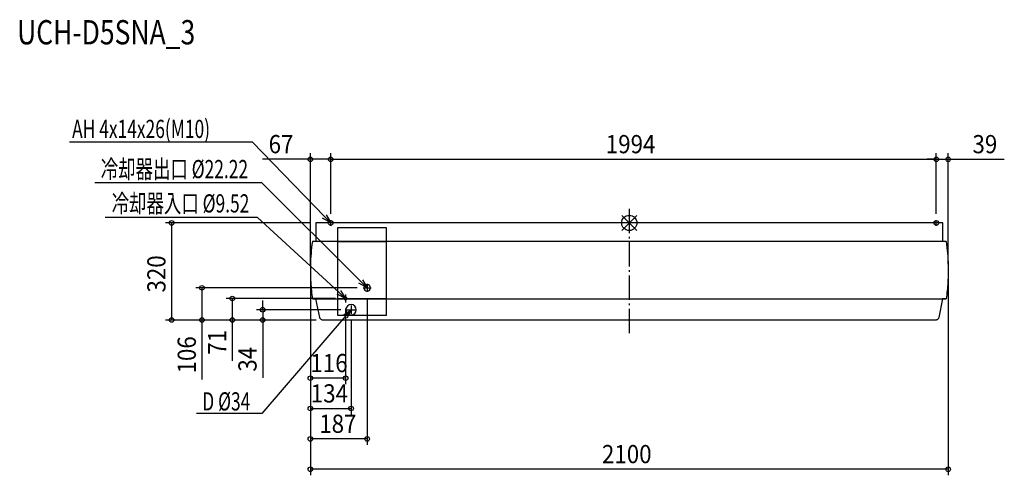
# Model space of a CAD drawing. Extents: x -2007 to 1235, y -832 to 670.
import ezdxf

# ---------------------------------------------------------------- set-up
doc = ezdxf.new("R2010")
doc.units = 0
doc.header["$LTSCALE"] = 20
doc.header["$MEASUREMENT"] = 0
doc.linetypes.add('DASHDOT', pattern=[5.5, 4, -0.6, 0.3, -0.6])
for name, color, linetype in [('ARRANGE', 1, 'CONTINUOUS'), ('BASIS', 6, 'DASHDOT'), ('DETAIL', 5, 'CONTINUOUS'), ('ETC', 61, 'CONTINUOUS'), ('FIX', 11, 'CONTINUOUS'), ('NOTE', 4, 'CONTINUOUS'), ('OUTLINE', 3, 'CONTINUOUS'), ('SIZE', 30, 'CONTINUOUS')]:
    doc.layers.add(name, color=color, linetype=linetype)
doc.styles.get("Standard").update_dxf_attribs({"font": 'SIMPLEX', "width": 0.9, "bigfont": 'BIGFONT'})
doc.styles.add('STANDARD1', font='MONOTXT.shx', dxfattribs={"width": 0.7, "height": 60, "bigfont": 'BIGFONT.shx'})
doc.styles.add('STANDARD_MODELNAME', font='MONOTXT.shx', dxfattribs={"width": 0.8, "height": 80, "bigfont": 'BIGFONT.shx'})

msp = doc.modelspace()

# ---------------------------------------------------------------- linework, layer by layer
at = {"layer": 'ARRANGE'}
for p, q in [((25, -24.8), (-25, 24.8)), ((25, 24.8), (-25, -24.8))]:
    msp.add_line(p, q, dxfattribs=at)
msp.add_circle((0, 0), 25, dxfattribs=at)
at = {"layer": 'BASIS'}
msp.add_line((0, 46.6), (0, -366.8), dxfattribs=at)
at = {"layer": 'DETAIL'}
for p, q in [((1032.5, 0), (-1032.5, 0)), ((-1032.5, 0), (-1032.5, -61)), ((-960, -61), (-960, -15)), ((-960, -15), (-800, -15)), ((-800, -15), (-800, -61)), ((1032.5, -61), (1032.5, 0)), ((-1032.5, -61), (-1043.4, -61)), ((1032.5, -61), (-1032.5, -61)), ((-800, -61), (-960, -61)), ((-960, -250), (-960, -61)), ((-960, -61), (-800, -61)), ((-800, -61), (-800, -250)), ((1043.4, -61), (1032.5, -61)), ((-1043.4, -250), (-1031.6, -250)), ((-1031.6, -250), (1031.6, -250)), ((-1019, -312.1), (-1031.6, -250)), ((-1031.6, -250), (1031.6, -250)), ((-938.6, -250), (-960, -250)), ((-960, -305), (-960, -250)), ((-960, -250), (-938.6, -250)), ((-800, -250), (-929.4, -250)), ((-929.4, -250), (-800, -250)), ((-800, -250), (-800, -305)), ((1031.6, -250), (1019, -312.1)), ((1031.6, -250), (1043.4, -250)), ((-1018.6, -313.6), (-1019, -312.1)), ((-1017.9, -315), (-1018.6, -313.6)), ((-1017, -316.3), (-1017.9, -315)), ((-1016, -317.4), (-1017, -316.3)), ((-1014.7, -318.4), (-1016, -317.4)), ((-1013.4, -319.2), (-1014.7, -318.4)), ((-1011.9, -319.7), (-1013.4, -319.2)), ((-1010.4, -320), (-1011.9, -319.7)), ((1010.4, -320), (-1010.4, -320)), ((-800, -305), (-960, -305)), ((1011.9, -319.7), (1010.4, -320)), ((1013.4, -319.2), (1011.9, -319.7)), ((1014.7, -318.4), (1013.4, -319.2)), ((1016, -317.4), (1014.7, -318.4)), ((1017, -316.3), (1016, -317.4)), ((1017.9, -315), (1017, -316.3)), ((1018.6, -313.6), (1017.9, -315)), ((1019, -312.1), (1018.6, -313.6))]:
    msp.add_line(p, q, dxfattribs=at)
for centre, radius, start, end in [((-863, -214), 11.1, 0, 180), ((-863, -214), 11.1, 180, 0), ((-934, -249), 4.76, 0, 180), ((-934, -249), 4.76, 180, 0), ((-916, -286), 17, 0, 180), ((-916, -286), 17, 180, 0)]:
    msp.add_arc(centre, radius, start, end, dxfattribs=at)
for points in [[(-1043.4, -61), (-1043.4, -61), (-1043.4, -61), (-1043.4, -61), (-1047.1, -87.1), (-1050.7, -132.6), (-1049.6, -195.7), (-1045.9, -232.2), (-1043.4, -250)], [(1043.4, -61), (1043.4, -61), (1043.4, -61), (1043.4, -61), (1047.1, -87.1), (1050.7, -132.6), (1049.6, -195.7), (1045.9, -232.2), (1043.4, -250)]]:
    msp.add_open_spline(points, degree=3, knots=[0, 0, 0, 0, 0, 0, 0, 0.4, 0.7, 1, 1, 1, 1], dxfattribs=at)
at = {"layer": 'FIX'}
for centre in [(-983, 0), (1011, 0)]:
    msp.add_circle(centre, 7.95, dxfattribs=at)
at = {"layer": 'NOTE'}
for p, q in [((-1240.8, 265.7), (-1843.2, 265.7)), ((-1003.9, 21.5), (-1240.8, 265.7)), ((-1210.1, 131.7), (-1759.8, 131.7)), ((-884.3, -192.8), (-1210.1, 131.7)), ((-1223.6, 18.4), (-1726, 18.4)), ((-956, -228.6), (-1223.6, 18.4)), ((-983, 0), (-1009.7, 15.9)), ((-983, 0), (-1003.9, 21.5)), ((-998.1, 27.1), (-983, 0)), ((-983, -9.6), (-983, 9.6)), ((1011, -9.6), (1011, 9.6)), ((-863, -214), (-884.3, -192.8)), ((-878.6, -187.1), (-863, -214)), ((-950.6, -222.7), (-934, -249)), ((-863, -214), (-889.9, -198.5)), ((-876.4, -214), (-849.6, -214)), ((-863, -200.6), (-863, -227.4)), ((-934, -249), (-961.5, -234.6)), ((-934, -249), (-956, -228.6)), ((-947.4, -249), (-920.6, -249)), ((-934, -235.6), (-934, -262.4)), ((-941.6, -303.5), (-916, -286)), ((-916, -286), (-935.5, -308.8)), ((-929.4, -286), (-902.6, -286)), ((-916, -286), (-929.4, -314)), ((-916, -272.6), (-916, -299.4)), ((-935.5, -308.8), (-1209.9, -628.4)), ((-1209.9, -628.4), (-1424.9, -628.4))]:
    msp.add_line(p, q, dxfattribs=at)
at = {"layer": 'OUTLINE'}
for p, q in [((1032.5, 0), (-1032.5, 0)), ((-1032.5, 0), (-1032.5, -61)), ((1032.5, -61), (1032.5, 0)), ((-1032.5, -61), (-1043.4, -61)), ((1043.4, -61), (1032.5, -61)), ((-1031.6, -250), (-1043.4, -250)), ((-1019, -312.1), (-1031.6, -250)), ((1031.6, -250), (1019, -312.1)), ((1043.4, -250), (1031.6, -250)), ((-1018.6, -313.6), (-1019, -312.1)), ((-1017.9, -315), (-1018.6, -313.6)), ((-1017, -316.3), (-1017.9, -315)), ((-1016, -317.4), (-1017, -316.3)), ((-1014.7, -318.4), (-1016, -317.4)), ((-1013.4, -319.2), (-1014.7, -318.4)), ((-1011.9, -319.7), (-1013.4, -319.2)), ((-1010.4, -320), (-1011.9, -319.7)), ((1010.4, -320), (-1010.4, -320)), ((1011.9, -319.7), (1010.4, -320)), ((1013.4, -319.2), (1011.9, -319.7)), ((1014.7, -318.4), (1013.4, -319.2)), ((1016, -317.4), (1014.7, -318.4)), ((1017, -316.3), (1016, -317.4)), ((1017.9, -315), (1017, -316.3)), ((1018.6, -313.6), (1017.9, -315)), ((1019, -312.1), (1018.6, -313.6))]:
    msp.add_line(p, q, dxfattribs=at)
for points in [[(-1043.4, -61), (-1043.4, -61), (-1043.4, -61), (-1043.4, -61), (-1047.1, -87.1), (-1050.7, -132.6), (-1049.6, -195.7), (-1045.9, -232.2), (-1043.4, -250)], [(1043.4, -61), (1043.4, -61), (1043.4, -61), (1043.4, -61), (1047.1, -87.1), (1050.7, -132.6), (1049.6, -195.7), (1045.9, -232.2), (1043.4, -250)]]:
    msp.add_open_spline(points, degree=3, knots=[0, 0, 0, 0, 0, 0, 0, 0.4, 0.7, 1, 1, 1, 1], dxfattribs=at)
at = {"layer": 'SIZE'}
for p, q in [((-1050, -135.5), (-1050, 229.7)), ((-983, 29.6), (-983, 229.7)), ((-983, 29.6), (-983, 229.7)), ((1011, 29.6), (1011, 229.7)), ((1011, 29.6), (1011, 229.7)), ((1050, -135.5), (1050, 229.7)), ((-1050, 209.7), (-1207.4, 209.7)), ((-983, 209.7), (-1050, 209.7)), ((-983, 209.7), (1011, 209.7)), ((1011, 209.7), (981, 209.7)), ((1011, 209.7), (1050, 209.7)), ((1050, 209.7), (1234.9, 209.7)), ((-1052.5, 0), (-1527, 0)), ((-1507, 0), (-1507, -320)), ((-1050, -175.5), (-1050, -831.7)), ((-1050, -175.5), (-1050, -631.7)), ((-1050, -175.5), (-1050, -731.7)), ((-1050, -175.5), (-1050, -531.7)), ((1050, -175.5), (1050, -831.7)), ((-896.4, -214), (-1427, -214)), ((-1407, -214), (-1407, -320)), ((-967.4, -249), (-1327, -249)), ((-1307, -249), (-1307, -320)), ((-1207, -286), (-1207, -256)), ((-863, -247.4), (-863, -731.7)), ((-949.4, -286), (-1227, -286)), ((-1207, -286), (-1207, -320)), ((-934, -282.4), (-934, -531.7)), ((-1030.4, -320), (-1527, -320)), ((-1030.4, -320), (-1427, -320)), ((-1407, -320), (-1407, -516)), ((-1030.4, -320), (-1327, -320)), ((-1307, -320), (-1307, -454.3)), ((-1030.4, -320), (-1227, -320)), ((-1207, -320), (-1207, -510)), ((-916, -319.4), (-916, -631.7)), ((-934, -511.7), (-1050, -511.7)), ((-1050, -611.7), (-916, -611.7)), ((-863, -711.7), (-1050, -711.7)), ((1050, -811.7), (-1050, -811.7))]:
    msp.add_line(p, q, dxfattribs=at)
for centre in [(-1050, 209.7), (-983, 209.7), (-983, 209.7), (1011, 209.7), (1011, 209.7), (1050, 209.7), (-1507, 0), (-1407, -214), (-1307, -249), (-1207, -286), (-1507, -320), (-1407, -320), (-1307, -320), (-1207, -320), (-1050, -511.7), (-934, -511.7), (-1050, -611.7), (-916, -611.7), (-1050, -711.7), (-863, -711.7), (-1050, -811.7), (1050, -811.7)]:
    msp.add_circle(centre, 7.5, dxfattribs=at)

# ---------------------------------------------------------------- texts
at = {"layer": 'ETC', "style": 'STANDARD_MODELNAME', "width": 0.8}
msp.add_text('UCH-D5SNA_3', height=80, rotation=0, dxfattribs=at).set_placement((-2015.6, 588.4))
at = {"layer": 'NOTE', "style": 'STANDARD1', "width": 0.7}
for s, p in [('AH 4x14x26(M10)', (-1834.5, 279.9)), ('冷却器出口 %%C22.22', (-1740.1, 147.5)), ('冷却器入口 %%C9.52', (-1704.1, 34.4)), ('D %%C34', (-1406.1, -618))]:
    msp.add_text(s, height=60, rotation=360, dxfattribs=at).set_placement(p)
at = {"layer": 'SIZE', "width": 0.9}
for s, p in [('67', (-1187.4, 229.7)), ('1994', (-77.3, 229.7)), ('39', (1130, 229.7)), ('116', (-1049.9, -491.7)), ('134', (-1048.6, -591.7)), ('187', (-1020.8, -691.7)), ('2100', (-90, -791.7))]:
    msp.add_text(s, height=60, dxfattribs=at).set_placement(p)
for s, p in [('320', (-1527, -229.4)), ('106', (-1427, -496)), ('71', (-1327, -434.3)), ('34', (-1227, -490))]:
    msp.add_text(s, height=60, rotation=90, dxfattribs=at).set_placement(p)

doc.saveas('drawing.dxf')
